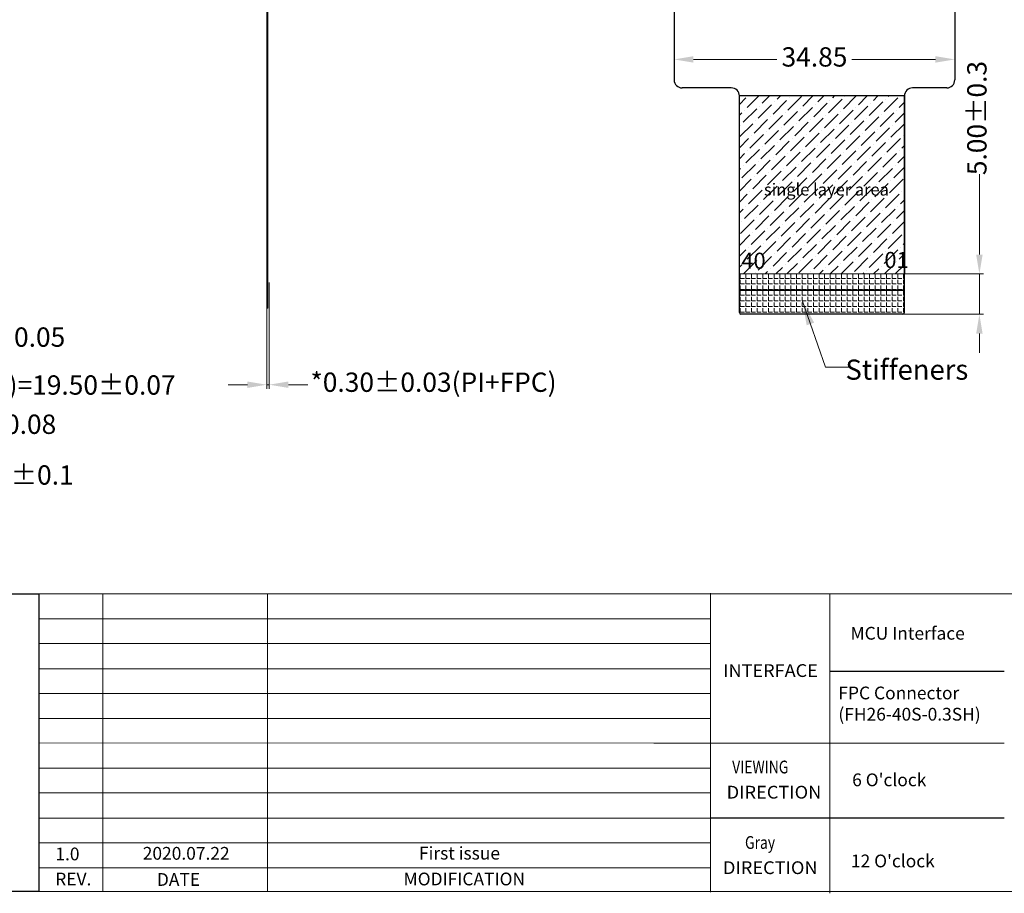
# Model space of a CAD drawing. Units: millimetres. Extents: x 2028 to 2341, y 2618 to 2836.
# Drawn here: x 2146 to 2268, y 2618 to 2727 of the extents above; entities that cross this region are included whole.
import ezdxf
from ezdxf.enums import TextEntityAlignment as Align

# ---------------------------------------------------------------- set-up
doc = ezdxf.new("R2010")
doc.units = ezdxf.units.MM
doc.header["$LTSCALE"] = 0.1
doc.header["$PDMODE"] = 35
doc.linetypes.add('SOLID', pattern=[0])
doc.layers.get('Defpoints').update_dxf_attribs({"lineweight": 13})
doc.layers.add('DIM', color=3, linetype='Continuous', lineweight=13)
doc.layers.add('LAYER10$C$L10', color=3, linetype='SOLID', lineweight=5)
doc.layers.add('FOG', color=212, linetype='Continuous')
doc.layers.add('FPC', color=30, linetype='Continuous')
doc.styles.add('Arial', font='arial.ttf')
doc.styles.get("Standard").update_dxf_attribs({"font": 'arial.ttf', "height": 2.4})
doc.styles.add('宋体', font='txt')
doc.dimstyles.new('ISO-25$0', dxfattribs={"dimtxt": 2.4, "dimasz": 2.4, "dimexe": 0.5, "dimexo": 0.1, "dimgap": 0.6, "dimtad": 0, "dimzin": 1, "dimdsep": 46, "dimtxsty": 'Standard', "dimcen": 2.5, "dimclrd": 256, "dimclre": 256, "dimclrt": 256, "dimadec": 0, "dimazin": 0, "dimtfac": 1, "dimtmove": 0, "dimatfit": 3, "dimfxl": 0, "dimlwd": -1, "dimlwe": -1, "dimarcsym": 0})
doc.dimstyles.get("Standard").update_dxf_attribs({"dimtxt": 5, "dimasz": 3, "dimexe": 0.18, "dimexo": 0.1, "dimgap": 0.09, "dimtad": 0, "dimzin": 0, "dimdsep": 46, "dimtxsty": '宋体', "dimcen": 0.09, "dimclrd": 256, "dimclre": 256, "dimadec": 0, "dimazin": 0, "dimtfac": 1, "dimtofl": 0, "dimtmove": 0, "dimatfit": 3, "dimfxl": 0, "dimtolj": 1, "dimtzin": 0, "dimlwd": -1, "dimarcsym": 0})

# ---------------------------------------------------------------- blocks, each defined once
blk = doc.blocks.new('*D36')
at = {"layer": 'Defpoints', "color": 0, "ltscale": 0.1}
for p in [(2126.51, 2696.52), (2106.01, 2693.55), (2106.01, 2669.95)]:
    blk.add_point(p, dxfattribs=at)
at = {"layer": 'DIM', "ltscale": 0.1}
for p, q in [((2126.51, 2696.42), (2126.51, 2669.45)), ((2106.01, 2693.45), (2106.01, 2669.45)), ((2108.41, 2669.95), (2124.11, 2669.95)), ((2126.51, 2669.95), (2136.68, 2669.95))]:
    blk.add_line(p, q, dxfattribs=at)
for points in [[(2108.41, 2670.35), (2108.41, 2669.55), (2106.01, 2669.95)], [(2124.11, 2670.35), (2124.11, 2669.55), (2126.51, 2669.95)]]:
    blk.add_solid(points, dxfattribs=at)
at = {"layer": 'DIM', "ltscale": 0.1, "insert": (2144.37, 2669.95), "char_height": 2.4, "attachment_point": 5}
blk.add_mtext('20.50%%P0.1', dxfattribs=at)
blk = doc.blocks.new('*D38')
at = {"layer": 'Defpoints', "color": 0, "ltscale": 0.1}
for p in [(2125.36, 2692.69), (2125.66, 2692.69), (2125.66, 2687.07)]:
    blk.add_point(p, dxfattribs=at)
at = {"layer": 'DIM', "ltscale": 0.1}
for p, q in [((2125.36, 2692.59), (2125.36, 2686.57)), ((2125.66, 2692.59), (2125.66, 2686.57)), ((2122.96, 2687.07), (2120.56, 2687.07)), ((2125.36, 2687.07), (2125.66, 2687.07)), ((2128.06, 2687.07), (2130.46, 2687.07))]:
    blk.add_line(p, q, dxfattribs=at)
for points in [[(2122.96, 2687.47), (2122.96, 2686.67), (2125.36, 2687.07)], [(2128.06, 2687.47), (2128.06, 2686.67), (2125.66, 2687.07)]]:
    blk.add_solid(points, dxfattribs=at)
at = {"layer": 'DIM', "ltscale": 0.1, "insert": (2140.98, 2687.07), "char_height": 2.4, "attachment_point": 5}
blk.add_mtext('W=0.30%%P0.05', dxfattribs=at)
blk = doc.blocks.new('*D39')
at = {"layer": 'Defpoints', "color": 0, "ltscale": 0.1}
for p in [(2106.51, 2691.18), (2126.01, 2691.18), (2126.01, 2681.12)]:
    blk.add_point(p, dxfattribs=at)
at = {"layer": 'DIM', "ltscale": 0.1}
for p, q in [((2106.51, 2691.08), (2106.51, 2680.62)), ((2126.01, 2691.08), (2126.01, 2680.62)), ((2108.91, 2681.12), (2123.61, 2681.12)), ((2126.01, 2681.12), (2128.41, 2681.12))]:
    blk.add_line(p, q, dxfattribs=at)
for points in [[(2108.91, 2681.52), (2108.91, 2680.72), (2106.51, 2681.12)], [(2123.61, 2681.52), (2123.61, 2680.72), (2126.01, 2681.12)]]:
    blk.add_solid(points, dxfattribs=at)
at = {"layer": 'DIM', "ltscale": 0.1, "insert": (2146.74, 2681.12), "char_height": 2.4, "attachment_point": 5}
blk.add_mtext('P0.5*(40-1)=19.50%%P0.07', dxfattribs=at)
blk = doc.blocks.new('*D40')
at = {"layer": 'Defpoints', "color": 0, "ltscale": 0.1}
for p in [(2126.51, 2691.38), (2126.02, 2691.18), (2126.51, 2676.25)]:
    blk.add_point(p, dxfattribs=at)
at = {"layer": 'DIM', "ltscale": 0.1}
for p, q in [((2126.02, 2691.08), (2126.02, 2675.75)), ((2126.51, 2691.28), (2126.51, 2675.75)), ((2123.62, 2676.25), (2121.22, 2676.25)), ((2126.02, 2676.25), (2126.51, 2676.25)), ((2128.91, 2676.25), (2131.31, 2676.25))]:
    blk.add_line(p, q, dxfattribs=at)
for points in [[(2123.62, 2676.65), (2123.62, 2675.85), (2126.02, 2676.25)], [(2128.91, 2676.65), (2128.91, 2675.85), (2126.51, 2676.25)]]:
    blk.add_solid(points, dxfattribs=at)
at = {"layer": 'DIM', "ltscale": 0.1, "insert": (2140.73, 2676.25), "char_height": 2.4, "attachment_point": 5}
blk.add_mtext('2-0.50%%P0.08', dxfattribs=at)
blk = doc.blocks.new('*D43')
at = {"layer": 'Defpoints', "color": 0, "ltscale": 0.1}
for p in [(2176.34, 2694.31), (2176.64, 2694.26), (2176.64, 2681.47)]:
    blk.add_point(p, dxfattribs=at)
at = {"layer": 'DIM', "ltscale": 0.1}
for p, q in [((2176.34, 2694.21), (2176.34, 2680.97)), ((2176.64, 2694.16), (2176.64, 2680.97)), ((2173.94, 2681.47), (2171.54, 2681.47)), ((2176.34, 2681.47), (2176.64, 2681.47)), ((2179.04, 2681.47), (2181.44, 2681.47))]:
    blk.add_line(p, q, dxfattribs=at)
for points in [[(2173.94, 2681.87), (2173.94, 2681.07), (2176.34, 2681.47)], [(2179.04, 2681.87), (2179.04, 2681.07), (2176.64, 2681.47)]]:
    blk.add_solid(points, dxfattribs=at)
at = {"layer": 'DIM', "ltscale": 0.1, "insert": (2197.06, 2681.47), "char_height": 2.4, "attachment_point": 5}
blk.add_mtext('*0.30%%P0.03(PI+FPC)', dxfattribs=at)
blk = doc.blocks.new('*D44')
at = {"layer": 'Defpoints', "color": 0, "ltscale": 0.1}
for p in [(2254.94, 2695.22), (2264.85, 2695.22), (2249.3, 2690.22)]:
    blk.add_point(p, dxfattribs=at)
at = {"layer": 'DIM', "ltscale": 0.1}
for p, q in [((2264.85, 2697.62), (2264.85, 2707.61)), ((2255.04, 2695.22), (2265.35, 2695.22)), ((2264.85, 2690.22), (2264.85, 2695.22)), ((2249.4, 2690.22), (2265.35, 2690.22)), ((2264.85, 2687.82), (2264.85, 2685.42))]:
    blk.add_line(p, q, dxfattribs=at)
for points in [[(2264.45, 2697.62), (2265.25, 2697.62), (2264.85, 2695.22)], [(2264.45, 2687.82), (2265.25, 2687.82), (2264.85, 2690.22)]]:
    blk.add_solid(points, dxfattribs=at)
at = {"layer": 'DIM', "ltscale": 0.1, "insert": (2264.85, 2714.58), "char_height": 2.4, "attachment_point": 5, "rotation": 90}
blk.add_mtext('5.00%%P0.3', dxfattribs=at)
blk = doc.blocks.new('*D45')
at = {"layer": 'Defpoints', "color": 0, "ltscale": 0.1}
for p in [(2226.94, 2723.82), (2261.79, 2723.82), (2261.79, 2721.86)]:
    blk.add_point(p, dxfattribs=at)
at = {"layer": 'DIM', "ltscale": 0.1}
for p, q in [((2226.94, 2723.72), (2226.94, 2721.36)), ((2261.79, 2723.72), (2261.79, 2721.36)), ((2229.34, 2721.86), (2239.71, 2721.86)), ((2259.39, 2721.86), (2249.03, 2721.86))]:
    blk.add_line(p, q, dxfattribs=at)
for points in [[(2229.34, 2722.26), (2229.34, 2721.46), (2226.94, 2721.86)], [(2259.39, 2722.26), (2259.39, 2721.46), (2261.79, 2721.86)]]:
    blk.add_solid(points, dxfattribs=at)
at = {"layer": 'DIM', "ltscale": 0.1, "insert": (2244.37, 2721.86), "char_height": 2.4, "attachment_point": 5}
blk.add_mtext('34.85', dxfattribs=at)

msp = doc.modelspace()

# ---------------------------------------------------------------- hatches: boundary and pattern name
at = {"layer": 'DIM', "ltscale": 0.1}
h = msp.add_hatch(dxfattribs=at)
h.set_pattern_fill('ANGLE', color=256, scale=0.1, style=0)
h.set_pattern_definition([(0, (-545.57106, -10.6159), (0, 0.6985), [0.508, -0.1905]), (90, (-545.57106, -10.6159), (-0.6985, 4e-17), [0.508, -0.1905])])
edge = h.paths.add_edge_path(flags=16)
edge.add_arc((2235.244, 2690.42), 0.2, 180, 270, ccw=False)
edge.add_arc((2235.244, 2690.42), 0.2, 180, 270)
edge = h.paths.add_edge_path()
edge.add_line((2255.344, 2690.22), (2235.244, 2690.22))
edge.add_line((2255.344, 2690.22), (2235.244, 2690.22))
edge = h.paths.add_edge_path()
edge.add_line((2235.044, 2695.22), (2255.544, 2695.22))
edge.add_line((2235.044, 2695.22), (2235.044, 2690.42))
edge.add_arc((2255.344, 2690.42), 0.2, 270, 360)
edge.add_line((2255.544, 2695.22), (2255.544, 2690.42))
at = {"layer": 'FPC'}
h = msp.add_hatch(dxfattribs=at)
h.set_pattern_fill('ANSI36', color=30, scale=0.3, style=0)
h.set_pattern_definition([(45, (-544.7711, -12.3563), (0.5051394, 1.85217782), [2.38125, -0.47625, 0, -0.47625])])
h.paths.add_polyline_path([(2255.544, 2717.32), (2235.044, 2717.32), (2235.044, 2695.22), (2255.544, 2695.22)])
h.paths.add_polyline_path([(2237.722, 2706.83), (2253.694, 2706.83), (2253.694, 2704.139), (2237.722, 2704.139)], flags=24)

# ---------------------------------------------------------------- linework, layer by layer
at = {"color": 7, "lineweight": 13}
for p, q in [((2148.025, 2655.508), (2148.025, 2618.551)), ((2148.025, 2655.508), (2341.356, 2655.508)), ((2156.006, 2655.508), (2156.006, 2618.551)), ((2176.441, 2655.508), (2176.441, 2618.551)), ((2231.46, 2655.565), (2231.46, 2618.473)), ((2246.28, 2618.317), (2246.28, 2655.508)), ((2148.025, 2652.383), (2231.46, 2652.383)), ((2148.025, 2649.326), (2231.46, 2649.326)), ((2148.025, 2646.201), (2231.46, 2646.201)), ((2148.025, 2643.144), (2231.46, 2643.144)), ((2148.025, 2640.019), (2168.894, 2640.019)), ((2148.025, 2640.019), (2231.46, 2640.019)), ((2148.025, 2637.001), (2224.431, 2636.962)), ((2224.431, 2636.962), (2267.945, 2636.962)), ((2148.025, 2633.837), (2231.46, 2633.837)), ((2148.025, 2630.78), (2231.46, 2630.78)), ((2148.025, 2627.655), (2231.46, 2627.655)), ((2148.025, 2624.598), (2231.46, 2624.598)), ((2148.025, 2621.473), (2231.46, 2621.473))]:
    msp.add_line(p, q, dxfattribs=at)
at = {"color": 0}
for p, q in [((2246.28, 2645.91), (2267.945, 2645.91)), ((2267.945, 2627.655), (2231.46, 2627.655))]:
    msp.add_line(p, q, dxfattribs=at)
at = {"color": 7, "lineweight": 13, "const_width": 0.116}
msp.add_lwpolyline([(2027.869, 2618.551), (2027.869, 2835.811), (2341.356, 2835.811), (2341.356, 2618.551)], close=True, dxfattribs=at)
at = {"color": 0}
msp.add_lwpolyline([(2148.025, 2618.551), (2027.869, 2618.551), (2027.869, 2655.508), (2148.025, 2655.508)], close=True, dxfattribs=at)
at = {"layer": 'DIM', "ltscale": 0.1}
msp.add_line((2235.044, 2695.22), (2255.544, 2695.22), dxfattribs=at)
at = {"layer": 'DIM', "color": 0, "ltscale": 0.1, "const_width": 0.2}
msp.add_lwpolyline([(2235.044, 2693.22), (2255.544, 2693.22)], dxfattribs=at)
at = {"layer": 'FOG', "color": 30}
msp.add_line((2255.344, 2690.22), (2235.244, 2690.22), dxfattribs=at)
for centre, start, end in [((2235.244, 2690.42), 180, 270), ((2255.344, 2690.42), 270, 0)]:
    msp.add_arc(centre, 0.2, start, end, dxfattribs=at)
at = {"layer": 'FPC', "color": 30}
for p, q in [((2226.944, 2728.32), (2226.944, 2719.32)), ((2261.794, 2728.32), (2261.794, 2719.32)), ((2234.044, 2718.32), (2227.944, 2718.32)), ((2260.794, 2718.32), (2256.544, 2718.32)), ((2235.044, 2690.42), (2235.044, 2717.32)), ((2255.544, 2717.32), (2235.044, 2717.32)), ((2235.044, 2695.22), (2235.044, 2717.32)), ((2255.544, 2690.42), (2255.544, 2717.32)), ((2255.544, 2717.32), (2255.544, 2695.22)), ((2255.344, 2690.22), (2235.244, 2690.22))]:
    msp.add_line(p, q, dxfattribs=at)
at = {"layer": 'FPC', "color": 30, "linetype": 'ByBlock', "lineweight": 5, "ltscale": 0.2}
msp.add_lwpolyline([(2176.473, 2690.986), (2176.343, 2690.986), (2176.343, 2732.186), (2176.473, 2732.186)], close=True, dxfattribs=at)
at = {"layer": 'FPC', "color": 30}
for centre, radius, start, end in [((2227.944, 2719.32), 1, 180, 270), ((2234.044, 2717.32), 1, 360, 90), ((2256.544, 2717.32), 1, 90, 180), ((2260.794, 2719.32), 1, 270, 0), ((2235.244, 2690.42), 0.2, 180, 270)]:
    msp.add_arc(centre, radius, start, end, dxfattribs=at)

# ---------------------------------------------------------------- texts
at = {"color": 7, "lineweight": 13, "style": 'Arial'}
for s, width, p, p2 in [('INTERFACE', 0.937401, (2233.035, 2645.182), (2244.79, 2645.182)), ('DIRECTION', 0.965862, (2233.464, 2630.078), (2245.219, 2630.078)), ('DIRECTION', 0.965862, (2233.003, 2620.706), (2244.758, 2620.706))]:
    msp.add_text(s, height=1.584, dxfattribs=dict(at, width=width)).set_placement(p, p2, align=Align.FIT)
at = {"color": 7, "lineweight": 13, "style": 'Arial', "width": 0.8}
for s, p in [('VIEWING', (2234.149, 2633.206)), ('Gray', (2235.74, 2623.834))]:
    msp.add_text(s, height=1.584, dxfattribs=at).set_placement(p)
at = {"color": 7, "lineweight": 13, "style": 'Arial'}
for s, p in [('2020.07.22', (2160.949, 2622.489)), ('1.0', (2150.098, 2622.413))]:
    msp.add_text(s, height=1.584, dxfattribs=at).set_placement(p)
for s, p in [('REV.', (2152.326, 2619.294)), ('DATE', (2165.39, 2619.243)), ('MODIFICATION', (2200.886, 2619.303))]:
    msp.add_text(s, height=1.584, dxfattribs=at).set_placement(p, align=Align.CENTER)
at = {"color": 7, "lineweight": 13, "char_height": 1.584, "width": 34.21437, "attachment_point": 1, "style": 'Arial'}
for s, insert in [('MCU Interface', (2248.841, 2651.396)), ('FPC Connector\\P{\\C256;(FH26-40S-0.3SH\\fArial|b0|i0|c134|p34;)\\P} ', (2247.34, 2643.986)), ("6 O'clock", (2249.052, 2633.196)), ('First issue', (2195.254, 2624.091))]:
    msp.add_mtext(s, dxfattribs=dict(at, insert=insert))
at = {"color": 0, "insert": (2248.9, 2623.126), "char_height": 1.584, "width": 34.21437, "attachment_point": 1, "style": 'Arial'}
msp.add_mtext("12 O'clock", dxfattribs=at)
at = {"layer": 'DIM', "color": 0, "style": 'Arial'}
msp.add_text('Stiffeners', height=2.5, dxfattribs=at).set_placement((2248.215, 2682.088))
at = {"layer": 'DIM', "color": 1, "char_height": 2, "width": 1.91051, "attachment_point": 1, "style": 'Arial'}
for s, insert in [('40', (2235.281, 2697.862)), ('01', (2253.049, 2697.961))]:
    msp.add_mtext(s, dxfattribs=dict(at, insert=insert))
at = {"layer": 'LAYER10$C$L10', "color": 0, "ltscale": 0.5, "insert": (2238.097, 2706.455), "char_height": 1.5, "width": 16.78327, "attachment_point": 1, "style": 'Arial'}
msp.add_mtext('single layer area', dxfattribs=at)

# ---------------------------------------------------------------- dimensions: what is measured, and where the dimension line sits
at = {"layer": 'DIM', "ltscale": 0.1}
dim = msp.add_linear_dim(base=(2261.794, 2721.856), p1=(2226.944, 2723.82), p2=(2261.794, 2723.82), dimstyle='ISO-25$0', dxfattribs=at)
dim.commit()
dim.dimension.update_dxf_attribs({"geometry": '*D45', "text_midpoint": (2244.369, 2721.856)})
dim = msp.add_linear_dim(base=(2264.848, 2695.22), p1=(2249.304, 2690.22), p2=(2254.939, 2695.22), angle=90, text='<>%%P0.3', dimstyle='ISO-25$0', dxfattribs=at)
dim.commit()
dim.dimension.update_dxf_attribs({"geometry": '*D44', "text_midpoint": (2264.848, 2714.576), "dimtype": 160})
dim = msp.add_linear_dim(base=(2106.015, 2669.954), p1=(2126.515, 2696.524), p2=(2106.015, 2693.552), text='<>%%P0.1', dimstyle='ISO-25$0', dxfattribs=at)
dim.commit()
dim.dimension.update_dxf_attribs({"geometry": '*D36', "text_midpoint": (2144.373, 2669.954), "dimtype": 160})
for base, p1, p2, text, picture, middle in [((2176.643, 2681.466), (2176.343, 2694.315), (2176.643, 2694.263), '*<>%%P0.03(PI+FPC)', '*D43', (2197.06, 2681.466)), ((2125.665, 2687.071), (2125.365, 2692.691), (2125.665, 2692.691), 'W=<>%%P0.05', '*D38', (2140.984, 2687.071)), ((2126.515, 2676.254), (2126.016, 2691.184), (2126.515, 2691.385), '2-<>%%P0.08', '*D40', (2140.728, 2676.254)), ((2126.015, 2681.123), (2106.515, 2691.184), (2126.015, 2691.184), 'P0.5*(40-1)=<>%%P0.07', '*D39', (2146.739, 2681.123))]:
    dim = msp.add_linear_dim(base=base, p1=p1, p2=p2, text=text, dimstyle='ISO-25$0', dxfattribs=at)
    dim.commit()
    dim.dimension.update_dxf_attribs({"geometry": picture, "text_midpoint": middle})

# ---------------------------------------------------------------- leaders
msp.add_leader([(2242.875, 2691.838), (2245.736, 2683.657), (2248.599, 2683.657)], dimstyle='Standard', override={"dimgap": 0.09, "dimtad": 0}, dxfattribs=at)

doc.saveas('drawing.dxf')
